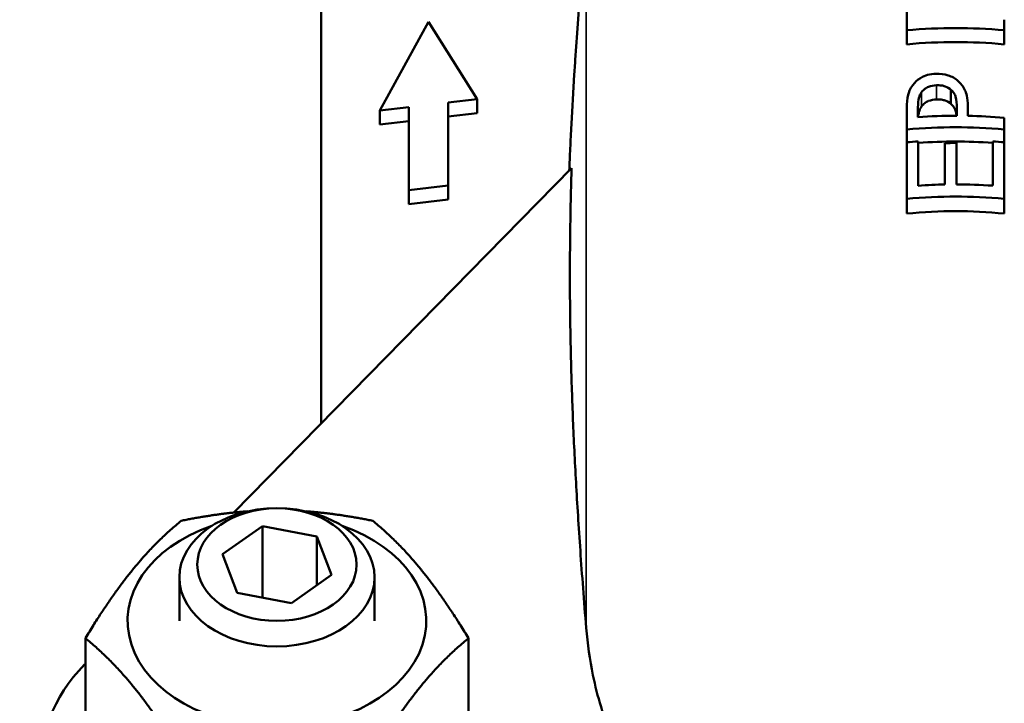
# Model space of a CAD drawing. Units: millimetres. Extents: x 295 to 917, y 356 to 779.
# Drawn here: x 295 to 345, y 713 to 748 of the extents above; entities that cross this region are included whole.
import ezdxf

# ---------------------------------------------------------------- set-up
doc = ezdxf.new("R2010")
doc.units = ezdxf.units.MM
doc.layers.add('Widoczne (ISO)', color=7, linetype='Continuous', lineweight=50)
doc.layers.add('Widoczne wąskie (ISO)', color=7, linetype='Continuous', lineweight=35)

msp = doc.modelspace()

# ---------------------------------------------------------------- linework, layer by layer
at = {"layer": 'Widoczne (ISO)'}
for p, q in [((310.136, 727.51), (310.136, 753.768)), ((340.132, 747.638), (340.132, 748.655)), ((315.636, 748.065), (313.136, 743.527)), ((318.136, 744.118), (315.636, 748.065)), ((345.132, 748.179), (345.132, 747.639)), ((340.132, 747.638), (340.132, 746.917)), ((345.132, 747.639), (345.132, 746.917)), ((342.401, 744.593), (342.401, 743.868)), ((316.636, 743.941), (318.136, 744.118)), ((318.136, 744.118), (318.136, 743.401)), ((313.136, 743.527), (314.636, 743.704)), ((313.136, 743.527), (313.136, 742.81)), ((314.636, 743.704), (314.636, 739.461)), ((316.636, 739.698), (316.636, 743.941)), ((340.132, 742.559), (340.132, 743.671)), ((340.708, 743.682), (340.708, 743.197)), ((342.701, 743.265), (342.701, 743.665)), ((343.268, 743.754), (343.268, 743.257)), ((314.636, 742.987), (313.136, 742.81)), ((318.136, 743.401), (316.636, 743.224)), ((345.132, 743.151), (345.132, 742.56)), ((340.132, 742.559), (340.132, 741.903)), ((345.132, 742.56), (345.132, 741.904)), ((340.132, 739.008), (340.132, 741.903)), ((340.724, 741.951), (340.724, 739.683)), ((342.093, 739.746), (342.093, 741.863)), ((342.685, 741.868), (342.685, 739.751)), ((344.541, 739.684), (344.541, 741.952)), ((345.132, 741.904), (345.132, 739.008)), ((305.655, 722.948), (322.966, 740.571)), ((314.636, 739.461), (316.636, 739.698)), ((314.636, 739.461), (314.636, 738.744)), ((316.636, 739.698), (316.636, 738.981)), ((316.636, 738.981), (314.636, 738.744)), ((340.132, 739.008), (340.132, 738.254)), ((345.132, 739.008), (345.132, 738.254)), ((305.082, 720.814), (307.124, 722.257)), ((307.124, 722.257), (309.912, 721.729)), ((307.124, 718.597), (307.124, 722.257)), ((309.912, 721.729), (310.659, 719.757)), ((309.912, 719.229), (309.912, 721.729)), ((305.829, 718.842), (305.082, 720.814)), ((302.871, 717.4), (302.871, 719.635)), ((310.659, 719.757), (308.618, 718.314)), ((312.871, 717.4), (312.871, 719.635)), ((308.618, 718.314), (305.829, 718.842)), ((298.056, 716.517), (298.056, 712.627)), ((317.686, 716.517), (317.686, 712.627)), ((298.015, 715.17), (298.056, 715.212))]:
    msp.add_line(p, q, dxfattribs=at)
for centre, major_axis in [((307.871, 719.635), (-5, 0)), ((307.871, 720.285), (-4.08, 0))]:
    msp.add_ellipse(centre, major_axis=major_axis, ratio=0.707107, dxfattribs=at)
for centre, major_axis, start_param, end_param in [((307.871, 717.4), (-7.65, 0), 5.163534, 10.544429), ((307.871, 710.329), (-12, 0), 5.676095, 8.468622)]:
    msp.add_ellipse(centre, major_axis=major_axis, ratio=0.707107, start_param=start_param, end_param=end_param, dxfattribs=at)
for points, weights in [([(322.846, 740.448), (323.068, 745.974), (323.714, 753.309)], [286.798401843, 275.252009819, 246.372225089]), ([(302.963, 722.527), (304.787, 722.899), (306.39, 723.012)], [1, 1.05239266608, 1.06929752471]), ([(309.352, 723.012), (310.955, 722.899), (312.778, 722.527)], [1.06929752471, 1.05239266608, 1]), ([(298.056, 716.517), (300.509, 720.524), (302.963, 722.527)], [1, 1.15470053838, 1]), ([(312.778, 722.527), (315.232, 720.524), (317.686, 716.517)], [1, 1.15470053838, 1]), ([(302.963, 710.506), (300.509, 714.513), (298.056, 716.517)], [1, 1.15470053838, 1]), ([(317.686, 716.517), (315.232, 714.513), (312.778, 710.506)], [1, 1.15470053838, 1])]:
    msp.add_rational_spline(points, weights, degree=2, dxfattribs=at)
for points, knots in [([(340.132, 747.638), (340.989, 747.716), (341.837, 747.751), (342.636, 747.751), (343.433, 747.751), (344.278, 747.716), (345.132, 747.639)], [-0.2399121, -0.2399121, -0.2399121, -0.2399121, 0, 0, 0, 0.2391554, 0.2391554, 0.2391554, 0.2391554]), ([(345.132, 746.917), (344.279, 746.998), (343.432, 747.035), (342.636, 747.035), (341.838, 747.035), (340.988, 746.998), (340.132, 746.917)], [-0.238845, -0.238845, -0.238845, -0.238845, 0, 0, 0, 0.2396009, 0.2396009, 0.2396009, 0.2396009]), ([(341.639, 745.414), (341.49, 745.409), (341.34, 745.389), (341.094, 745.32), (340.971, 745.275), (340.678, 745.095), (340.548, 744.975), (340.444, 744.835)], [-0.1755636, -0.1755636, -0.1755636, -0.1755636, -0.1064139, -0.1064139, -0.0571519, -0.0571519, 0, 0, 0, 0]), ([(342.75, 745.058), (342.682, 745.117), (342.607, 745.17), (342.44, 745.262), (342.349, 745.301), (342.058, 745.395), (341.852, 745.422), (341.639, 745.414)], [-0.1233043, -0.1233043, -0.1233043, -0.1233043, -0.0941187, -0.0941187, -0.0638603, -0.0638603, 0, 0, 0, 0]), ([(343.268, 743.754), (343.268, 744.198), (343.18, 744.438), (343.03, 744.755), (342.909, 744.918), (342.75, 745.058)], [-0.120541, -0.120541, -0.120541, -0.120541, -0.0691409, -0.0691409, 0, 0, 0, 0]), ([(340.444, 744.835), (340.301, 744.647), (340.238, 744.462), (340.149, 744.125), (340.132, 743.888), (340.132, 743.671)], [-0.1200297, -0.1200297, -0.1200297, -0.1200297, -0.0760763, -0.0760763, 0, 0, 0, 0]), ([(340.898, 744.472), (340.942, 744.532), (340.994, 744.586), (341.116, 744.679), (341.182, 744.715), (341.383, 744.794), (341.521, 744.816), (341.66, 744.821)], [-0.08973527, -0.08973527, -0.08973527, -0.08973527, -0.06541252, -0.06541252, -0.04154311, -0.04154311, 0, 0, 0, 0]), ([(341.66, 744.821), (341.74, 744.824), (341.821, 744.822), (341.98, 744.802), (342.046, 744.786), (342.217, 744.727), (342.315, 744.666), (342.401, 744.593)], [-0.07420255, -0.07420255, -0.07420255, -0.07420255, -0.05561906, -0.05561906, -0.03685639, -0.03685639, 0, 0, 0, 0]), ([(342.401, 744.593), (342.458, 744.546), (342.506, 744.493), (342.599, 744.353), (342.624, 744.277), (342.686, 744.071), (342.701, 743.864), (342.701, 743.665)], [-0.09919372, -0.09919372, -0.09919372, -0.09919372, -0.08691903, -0.08691903, -0.06994576, -0.06994576, 0, 0, 0, 0]), ([(340.708, 743.682), (340.708, 743.922), (340.731, 744.071), (340.784, 744.275), (340.829, 744.378), (340.898, 744.472)], [-0.07317977, -0.07317977, -0.07317977, -0.07317977, -0.03833823, -0.03833823, 0, 0, 0, 0]), ([(341.66, 744.096), (341.521, 744.091), (341.383, 744.068), (341.182, 743.989), (341.115, 743.952), (340.993, 743.858), (340.942, 743.804), (340.898, 743.744)], [0, 0, 0, 0, 0.04157598, 0.04157598, 0.06552345, 0.06552345, 0.08981573, 0.08981573, 0.08981573, 0.08981573]), ([(342.401, 743.868), (342.315, 743.942), (342.217, 744.002), (342.047, 744.061), (341.98, 744.077), (341.821, 744.097), (341.74, 744.099), (341.66, 744.096)], [0, 0, 0, 0, 0.03685464, 0.03685464, 0.05561683, 0.05561683, 0.07420887, 0.07420887, 0.07420887, 0.07420887]), ([(340.898, 743.744), (340.829, 743.65), (340.784, 743.547), (340.741, 743.38), (340.727, 743.302), (340.717, 743.198)], [0, 0, 0, 0, 0.0383759, 0.0383759, 0.05937485, 0.05937485, 0.05937485, 0.05937485]), ([(342.684, 743.265), (342.676, 743.34), (342.663, 743.411), (342.63, 743.537), (342.605, 743.614), (342.514, 743.76), (342.463, 743.817), (342.401, 743.868)], [0.03858778, 0.03858778, 0.03858778, 0.03858778, 0.06584446, 0.06584446, 0.09003826, 0.09003826, 0.10933782, 0.10933782, 0.10933782, 0.10933782]), ([(342.701, 743.265), (342.679, 743.265), (342.658, 743.265), (342.636, 743.265), (342.016, 743.265), (341.367, 743.243), (340.708, 743.197)], [-0.0064725, -0.0064725, -0.0064725, -0.0064725, 0, 0, 0, 0.1860082, 0.1860082, 0.1860082, 0.1860082]), ([(340.132, 742.559), (340.988, 742.638), (341.837, 742.674), (342.636, 742.674), (343.433, 742.674), (344.279, 742.638), (345.132, 742.56)], [-0.2398921, -0.2398921, -0.2398921, -0.2398921, 0, 0, 0, 0.2391353, 0.2391353, 0.2391353, 0.2391353]), ([(344.541, 741.872), (343.889, 741.92), (343.248, 741.942), (342.636, 741.942), (342.022, 741.942), (341.378, 741.92), (340.724, 741.871)], [-0.1834774, -0.1834774, -0.1834774, -0.1834774, 0, 0, 0, 0.1842383, 0.1842383, 0.1842383, 0.1842383]), ([(342.685, 741.868), (342.669, 741.868), (342.652, 741.868), (342.636, 741.868), (342.458, 741.868), (342.276, 741.867), (342.093, 741.863)], [-0.00485633, -0.00485633, -0.00485633, -0.00485633, 0, 0, 0, 0.05361414, 0.05361414, 0.05361414, 0.05361414]), ([(340.132, 739.008), (340.988, 739.088), (341.837, 739.125), (343.433, 739.125), (344.279, 739.089), (345.132, 739.008)], [19.7329655, 19.7329655, 19.7329655, 19.7329655, 19.9728371, 19.9728371, 20.2119518, 20.2119518, 20.2119518, 20.2119518]), ([(345.132, 738.254), (344.279, 738.339), (343.432, 738.378), (342.636, 738.378), (341.838, 738.378), (340.988, 738.339), (340.132, 738.254)], [-0.2388125, -0.2388125, -0.2388125, -0.2388125, 0, 0, 0, 0.2395688, 0.2395688, 0.2395688, 0.2395688]), ([(326.268, 709.125), (325.791, 709.871), (325.391, 710.637), (324.612, 712.461), (324.285, 713.532), (323.893, 715.421), (323.78, 716.229), (323.714, 717.045)], [76.081418, 76.081418, 76.081418, 76.081418, 79.571467, 79.571467, 84.223332, 84.223332, 87.610468, 87.610468, 87.610468, 87.610468])]:
    msp.add_open_spline(points, degree=3, knots=knots, dxfattribs=at)
for points in [[(345.132, 743.151), (344.501, 743.209), (343.874, 743.244), (343.268, 743.257)], [(340.724, 741.951), (340.527, 741.937), (340.33, 741.921), (340.132, 741.903)], [(345.132, 741.904), (344.934, 741.922), (344.737, 741.938), (344.541, 741.952)], [(342.093, 739.746), (341.646, 739.737), (341.188, 739.716), (340.724, 739.683)], [(344.541, 739.684), (343.907, 739.729), (343.282, 739.75), (342.685, 739.751)]]:
    msp.add_open_spline(points, degree=3, dxfattribs=at)
msp.add_rational_spline([(323.714, 717.045), (322.682, 729.657), (322.95, 740.065), (322.966, 740.571)], [236.806553036, 282.23957419, 268.83682043, 268.086437614], degree=2, knots=[10721.150875, 10721.150875, 10721.150875, 18500.487193, 18874.934144, 18874.934144, 18874.934144], dxfattribs=at)
at = {"layer": 'Widoczne wąskie (ISO)'}
for p, q in [((323.714, 753.309), (323.714, 717.045)), ((341.66, 744.821), (341.66, 744.096)), ((340.898, 744.472), (340.898, 743.744))]:
    msp.add_line(p, q, dxfattribs=at)

doc.saveas('drawing.dxf')
